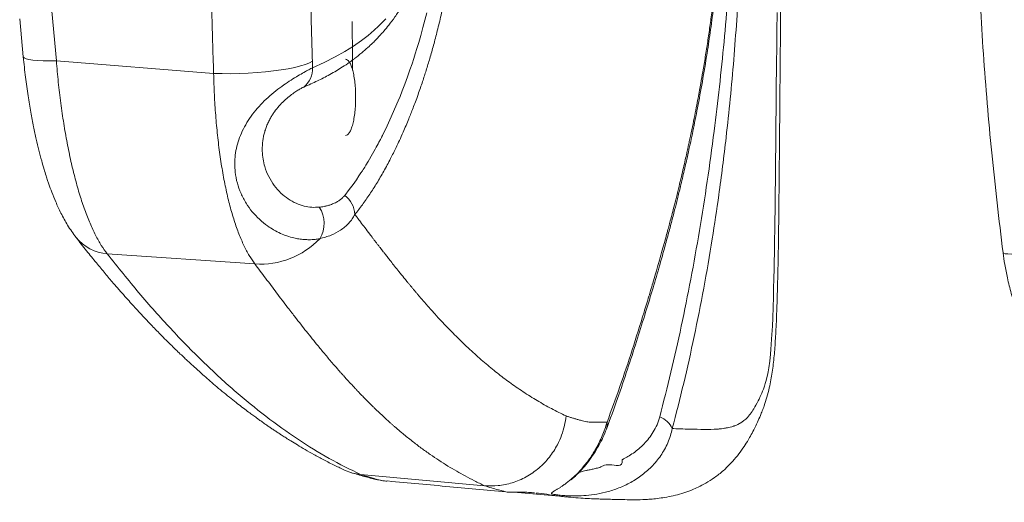
# Model space of a CAD drawing. Units: millimetres. Extents: x -327 to 6786, y -1996 to 1974.
# Drawn here: x 3812 to 4006, y -362 to -267 of the extents above; entities that cross this region are included whole.
import ezdxf

# ---------------------------------------------------------------- set-up
doc = ezdxf.new("R2010")
doc.units = ezdxf.units.MM

msp = doc.modelspace()

# ---------------------------------------------------------------- linework, layer by layer
at = {"color": 7, "linetype": 'Continuous', "lineweight": 15}
for p, q in [((3818.545, -263.407), (3819.627, -275.24)), ((3812.407, -266.961), (3813.11, -274.496)), ((3812.412, -267.202), (3812.441, -267.323)), ((3850.608, -277.746), (3819.627, -275.24)), ((3870.118, -276.616), (3870.072, -275.344)), ((3878.424, -274.765), (3878.329, -274.836)), ((3858.756, -315.265), (3829.66, -313.287)), ((3877.759, -356.401), (3877.846, -356.426)), ((3879.557, -356.758), (3903.967, -358.97)), ((3909.777, -360.238), (3920.984, -361.255))]:
    msp.add_line(p, q, dxfattribs=at)
at = {"color": 7, "linetype": 'Continuous', "lineweight": 15, "flags": 128}
for points in [[(3884.514, -266.99), (3883.878, -267.667), (3883.118, -268.425), (3882.232, -269.247), (3881.059, -270.243), (3879.709, -271.281), (3878.176, -272.345), (3876.451, -273.424), (3874.531, -274.502), (3872.418, -275.567), (3870.118, -276.616)], [(3892.596, -265.838), (3891.852, -268.699), (3891.42, -270.253), (3891.02, -271.631), (3890.654, -272.845), (3890.325, -273.902), (3890.034, -274.809), (3889.692, -275.848), (3889.284, -277.048), (3888.808, -278.4), (3888.269, -279.872), (3887.769, -281.183), (3887.338, -282.275), (3886.98, -283.159), (3885.352, -286.904), (3884.515, -288.677), (3884.091, -289.539), (3883.879, -289.963), (3883.772, -290.173), (3883.719, -290.278), (3883.692, -290.33), (3883.679, -290.357), (3883.672, -290.37), (3883.668, -290.376), (3883.667, -290.379), (3883.666, -290.381), (3883.666, -290.382), (3883.665, -290.382), (3883.665, -290.382), (3883.665, -290.383), (3883.665, -290.383), (3883.665, -290.383), (3883.665, -290.383), (3883.665, -290.383), (3883.665, -290.383), (3883.616, -290.478), (3883.455, -290.792), (3883.186, -291.306), (3883.032, -291.598), (3882.856, -291.927), (3882.658, -292.292), (3882.439, -292.693), (3882.197, -293.128), (3881.932, -293.596), (3881.048, -295.108), (3880.601, -295.84), (3880.376, -296.201), (3880.264, -296.38), (3880.207, -296.469), (3880.179, -296.514), (3880.165, -296.536), (3880.158, -296.547), (3880.154, -296.553), (3880.153, -296.556), (3880.152, -296.557), (3880.151, -296.558), (3880.151, -296.558), (3880.151, -296.558), (3880.151, -296.558), (3880.151, -296.558), (3880.151, -296.558), (3880.151, -296.558), (3880.151, -296.558), (3880.151, -296.558), (3880.151, -296.558), (3880.151, -296.558), (3880.151, -296.558), (3880.151, -296.559), (3880.15, -296.56), (3880.147, -296.564), (3880.137, -296.581), (3880.094, -296.647), (3879.925, -296.911), (3879.641, -297.347), (3879.242, -297.948), (3878.725, -298.703), (3878.087, -299.602), (3877.325, -300.63), (3876.435, -301.77)], [(3961.591, -265.742), (3961.555, -269.386), (3961.531, -271.924), (3961.489, -276.407), (3961.45, -280.504), (3961.413, -284.471), (3961.381, -287.783), (3961.354, -290.441), (3961.334, -292.446), (3961.328, -293.134), (3961.322, -293.69), (3961.318, -294.115), (3961.309, -294.955), (3961.297, -296.197), (3961.283, -297.587), (3961.268, -299.126), (3961.25, -300.844), (3961.232, -302.506), (3961.218, -303.8), (3961.207, -304.726), (3961.2, -305.284), (3961.19, -306.128), (3961.176, -307.175), (3961.16, -308.398), (3961.125, -310.674), (3961.086, -313), (3961.049, -314.899), (3961.018, -316.37), (3960.98, -318.042), (3960.924, -320.276), (3960.878, -321.905), (3960.819, -323.756), (3960.737, -325.934), (3960.671, -327.444), (3960.627, -328.369), (3960.584, -329.184), (3960.533, -330.071), (3960.463, -331.124), (3960.391, -332.065), (3960.306, -333.044), (3960.159, -334.442), (3959.976, -335.776), (3959.84, -336.559), (3959.718, -337.159), (3959.603, -337.664), (3959.45, -338.255), (3959.286, -338.816), (3959.113, -339.351), (3958.904, -339.939), (3958.745, -340.349), (3958.583, -340.746), (3958.3, -341.391), (3958.065, -341.89), (3957.882, -342.263), (3957.685, -342.65), (3957.452, -343.084), (3957.244, -343.452), (3957.043, -343.79), (3956.861, -344.08), (3956.678, -344.357), (3956.495, -344.619), (3956.312, -344.867), (3956.186, -345.028), (3955.998, -345.254), (3955.748, -345.53), (3955.438, -345.835), (3955.07, -346.15), (3954.647, -346.459), (3953.844, -346.912), (3953.448, -347.083), (3953.252, -347.158), (3953.154, -347.192), (3953.105, -347.209), (3953.081, -347.217), (3953.069, -347.221), (3953.062, -347.223), (3953.059, -347.224), (3953.058, -347.225), (3953.057, -347.225), (3953.057, -347.225), (3953.056, -347.225), (3953.056, -347.225), (3953.056, -347.225), (3953.056, -347.225), (3953.056, -347.225), (3953.056, -347.225), (3953.056, -347.225), (3953.056, -347.225), (3952.938, -347.264), (3952.699, -347.337), (3952.339, -347.435), (3952.085, -347.496), (3951.845, -347.548), (3951.593, -347.597), (3951.413, -347.629), (3951.216, -347.661), (3950.961, -347.698), (3950.674, -347.734), (3950.431, -347.761), (3950.221, -347.782), (3950.042, -347.798), (3949.915, -347.809), (3949.721, -347.824), (3949.238, -347.853), (3948.558, -347.877), (3948.378, -347.88), (3948.188, -347.883), (3947.988, -347.884), (3947.777, -347.885), (3947.556, -347.884), (3947.325, -347.883), (3947.083, -347.88), (3946.571, -347.872), (3945.851, -347.859), (3945.417, -347.85), (3944.875, -347.838), (3944.278, -347.823), (3943.827, -347.811), (3943.494, -347.801), (3943.06, -347.788), (3942.525, -347.772), (3942.062, -347.756), (3941.648, -347.742), (3941.283, -347.728), (3940.966, -347.716)], [(3870.072, -275.344), (3869.467, -275.666), (3868.677, -275.979), (3867.715, -276.277), (3866.592, -276.559), (3865.323, -276.818), (3863.926, -277.053), (3862.419, -277.26), (3860.822, -277.436), (3859.158, -277.579), (3857.447, -277.687), (3855.714, -277.758), (3853.981, -277.792), (3852.271, -277.788), (3850.608, -277.746)], [(4022.743, -311.945), (4020.956, -312.18), (4019.169, -312.401), (4017.408, -312.604), (4015.7, -312.786), (4014.068, -312.945), (4012.536, -313.078), (4011.127, -313.184), (4009.861, -313.261), (4008.756, -313.308), (4007.828, -313.323), (4007.091, -313.308), (4006.555, -313.262), (4006.228, -313.186), (4006.116, -313.08)]]:
    msp.add_lwpolyline(points, dxfattribs=at)
at = {"color": 8, "linetype": 'Continuous', "lineweight": 15, "flags": 128}
msp.add_lwpolyline([(3819.627, -275.24), (3818.292, -275.276), (3817.06, -275.272), (3815.958, -275.229), (3815.01, -275.148), (3814.236, -275.03), (3813.653, -274.878), (3813.274, -274.695), (3813.11, -274.496)], dxfattribs=at)
at = {"color": 7, "linetype": 'Continuous', "lineweight": 15}
for centre, radius, start, end in [((3865.301, -276.727), 4.818, 309.7615, 1.32062), ((3873.225, -305.903), 5.232, 4.15036, 52.16701), ((3866.727, -307.274), 5.668, 327.64573, 34.16154), ((3859.884, -299.268), 16.036, 265.96594, 316.49739), ((3936.789, -349.671), 4.611, 25.07808, 68.31905)]:
    msp.add_arc(centre, radius, start, end, dxfattribs=at)
at = {"color": 8, "linetype": 'Continuous', "lineweight": 15}
for centre, radius, start, end in [((3830.219, -304.729), 8.576, 218.42419, 266.25649), ((3925.524, -346.928), 2.626, 339.84592, 10.36184)]:
    msp.add_arc(centre, radius, start, end, dxfattribs=at)
at = {"color": 7, "linetype": 'Continuous', "lineweight": 15}
for points, knots in [([(3870.072, -275.344), (3869.955, -271.381), (3869.721, -263.466), (3869.46, -251.495), (3869.26, -239.491), (3869.186, -231.473), (3869.149, -227.461)], [0, 0, 0, 0, 0.2506658, 0.5005579, 0.7501723, 1, 1, 1, 1]), ([(3878.379, -274.816), (3878.854, -274.448), (3879.736, -273.763), (3880.923, -272.725), (3881.889, -271.815), (3882.645, -271.053), (3883.376, -270.279), (3884.17, -269.387), (3885.2, -268.136), (3886.35, -266.601), (3887.614, -264.7), (3888.763, -262.714), (3889.785, -260.713), (3890.642, -258.831), (3891.43, -256.873), (3892.142, -254.867), (3892.74, -252.957), (3893.267, -251.054), (3893.76, -249.049), (3894.273, -246.613), (3894.778, -243.674), (3895.235, -240.188), (3895.549, -236.648), (3895.733, -233.229), (3895.819, -230.289), (3895.813, -228.342), (3895.811, -227.462)], [0, 0, 0, 0, 0.05412026, 0.10060178, 0.13940489, 0.17051384, 0.19392422, 0.23386181, 0.27602512, 0.32914864, 0.38577072, 0.44629704, 0.48990067, 0.53362068, 0.57490066, 0.61373802, 0.6514487, 0.67963384, 0.71247324, 0.74990432, 0.79217487, 0.83975471, 0.89162683, 0.92857416, 0.96773299, 1, 1, 1, 1]), ([(3878.444, -305.524), (3878.937, -304.895), (3879.921, -303.638), (3881.357, -301.574), (3882.761, -299.379), (3884.133, -297.034), (3885.398, -294.678), (3886.42, -292.625), (3887.239, -290.886), (3887.891, -289.439), (3888.501, -288.027), (3889.012, -286.798), (3889.474, -285.651), (3889.909, -284.537), (3890.379, -283.295), (3890.861, -281.975), (3891.333, -280.631), (3891.754, -279.389), (3892.128, -278.248), (3892.608, -276.741), (3893.212, -274.758), (3893.948, -272.162), (3894.692, -269.319), (3895.437, -266.207), (3896.17, -262.81), (3896.877, -259.111), (3897.537, -255.111), (3898.125, -250.842), (3898.618, -246.371), (3899.002, -241.77), (3899.26, -237.07), (3899.405, -232.291), (3899.397, -229.076), (3899.393, -227.461)], [0, 0, 0, 0, 0.0467824, 0.0934588, 0.1400626, 0.1866317, 0.2332077, 0.2721033, 0.2955912, 0.3220179, 0.343744, 0.3635032, 0.3796478, 0.3963969, 0.4136121, 0.4343849, 0.4532666, 0.4701648, 0.4855509, 0.4994302, 0.5300862, 0.5623904, 0.5964022, 0.6322114, 0.6697419, 0.7088533, 0.7494997, 0.7913083, 0.8332646, 0.8750525, 0.9165455, 0.9580853, 1, 1, 1, 1]), ([(3920.954, -361.252), (3921.618, -361.307), (3922.882, -361.411), (3924.622, -361.504), (3926.119, -361.566), (3927.366, -361.607), (3928.514, -361.639), (3929.92, -361.674), (3931.62, -361.713), (3933.517, -361.749), (3935.348, -361.711), (3936.983, -361.598), (3938.389, -361.446), (3939.914, -361.209), (3941.489, -360.88), (3943.174, -360.42), (3944.688, -359.877), (3946.131, -359.242), (3947.636, -358.455), (3949.338, -357.365), (3951.001, -356.046), (3952.507, -354.59), (3953.797, -353.088), (3954.85, -351.652), (3955.685, -350.355), (3956.388, -349.152), (3957.061, -347.893), (3957.722, -346.546), (3958.268, -345.291), (3958.694, -344.222), (3959.137, -343.016), (3959.625, -341.489), (3960.067, -339.786), (3960.404, -338.148), (3960.662, -336.594), (3960.938, -334.479), (3961.193, -331.665), (3961.409, -328.014), (3961.572, -323.911), (3961.709, -319.252), (3961.824, -314.127), (3961.91, -308.542), (3961.979, -302.528), (3962.04, -295.968), (3962.103, -288.846), (3962.171, -281.15), (3962.242, -273.049), (3962.318, -264.563), (3962.404, -255.686), (3962.5, -246.227), (3962.511, -236.752), (3962.43, -230.427), (3962.392, -227.462)], [0, 0, 0, 0, 0.0276328, 0.0525986, 0.0749153, 0.0946133, 0.1132994, 0.1322118, 0.1624546, 0.1933155, 0.2218461, 0.2367334, 0.2511898, 0.2667592, 0.282807, 0.2968305, 0.3092604, 0.3181092, 0.3285848, 0.3408569, 0.3545037, 0.3673005, 0.3783603, 0.389208, 0.3987681, 0.405738, 0.4143773, 0.4240864, 0.4319328, 0.4374913, 0.4433692, 0.4526073, 0.4620214, 0.4698797, 0.4772962, 0.4850254, 0.5006553, 0.5178194, 0.5373864, 0.5595845, 0.5848629, 0.6111922, 0.6400924, 0.6715616, 0.7056988, 0.7425614, 0.7821449, 0.8219662, 0.8642443, 0.9093556, 0.9574976, 1, 1, 1, 1]), ([(3927.98, -347.859), (3928.723, -345.839), (3930.156, -341.939), (3932.102, -336.178), (3933.869, -330.719), (3935.486, -325.559), (3936.958, -320.728), (3938.192, -316.527), (3939.21, -312.94), (3940.034, -309.943), (3940.764, -307.21), (3941.404, -304.739), (3942, -302.377), (3942.635, -299.788), (3943.359, -296.731), (3944.178, -293.108), (3945.056, -289.001), (3945.977, -284.392), (3946.92, -279.266), (3947.775, -274.123), (3948.532, -269.035), (3949.19, -264.078), (3949.804, -258.765), (3950.354, -253.075), (3950.82, -246.984), (3951.171, -240.499), (3951.387, -233.945), (3951.389, -229.554), (3951.39, -227.462)], [0, 0, 0, 0, 0.0628695, 0.1213393, 0.1753613, 0.2250559, 0.2705551, 0.3118677, 0.3413453, 0.3681714, 0.3923354, 0.4138419, 0.4330045, 0.4537017, 0.480505, 0.5108213, 0.5446682, 0.5819931, 0.6226944, 0.6666979, 0.7019074, 0.7390449, 0.778176, 0.8193946, 0.8628442, 0.9086668, 0.9564833, 1, 1, 1, 1]), ([(3951.218, -227.461), (3951.219, -228.397), (3951.221, -230.367), (3951.184, -233.26), (3951.122, -236.015), (3951.029, -238.928), (3950.904, -241.845), (3950.744, -244.814), (3950.468, -249.143), (3949.989, -255.017), (3949.346, -260.983), (3948.788, -265.445), (3948.375, -268.486), (3947.936, -271.497), (3947.471, -274.478), (3947.016, -277.218), (3946.635, -279.4), (3946.322, -281.128), (3946.03, -282.704), (3945.677, -284.551), (3945.267, -286.625), (3944.882, -288.501), (3944.561, -290.026), (3944.331, -291.102), (3944.135, -292.003), (3943.975, -292.731), (3943.851, -293.288), (3943.675, -294.078), (3943.417, -295.217), (3943.047, -296.817), (3942.627, -298.594), (3942.152, -300.56), (3941.651, -302.578), (3941.173, -304.457), (3940.763, -306.036), (3940.421, -307.336), (3940.095, -308.556), (3939.748, -309.837), (3939.332, -311.353), (3938.846, -313.097), (3938.279, -315.092), (3937.699, -317.098), (3937.161, -318.929), (3936.725, -320.393), (3936.311, -321.772), (3935.88, -323.196), (3934.787, -326.779), (3933.068, -332.266), (3930.69, -339.443), (3928.97, -344.115), (3928.108, -346.456)], [0, 0, 0, 0, 0.0196342, 0.0413783, 0.0608439, 0.0777219, 0.1029814, 0.1228207, 0.1411517, 0.1959938, 0.2505, 0.2736284, 0.2967571, 0.3199002, 0.3430697, 0.3662763, 0.3845101, 0.3950405, 0.4077158, 0.4225414, 0.4398951, 0.4585011, 0.4688885, 0.4778523, 0.4853921, 0.4915081, 0.4962009, 0.4994714, 0.5114963, 0.5251312, 0.5403759, 0.5572304, 0.576147, 0.5931811, 0.6068406, 0.61817, 0.6279529, 0.6396611, 0.6528184, 0.6692122, 0.6874256, 0.7079548, 0.7251252, 0.7389406, 0.7494075, 0.7644153, 0.7797541, 0.8527973, 0.9262483, 1, 1, 1, 1]), ([(3953.242, -227.461), (3953.245, -227.954), (3953.251, -229.013), (3953.251, -230.714), (3953.242, -232.638), (3953.219, -234.817), (3953.18, -237.085), (3953.132, -239.209), (3953.083, -240.969), (3953.039, -242.37), (3952.995, -243.656), (3952.944, -245.025), (3952.87, -246.829), (3952.766, -249.122), (3952.631, -251.769), (3952.483, -254.339), (3952.346, -256.536), (3952.215, -258.486), (3952.078, -260.429), (3951.752, -264.805), (3951.178, -271.501), (3950.265, -280.375), (3949.168, -289.555), (3947.87, -299.028), (3946.338, -308.752), (3944.635, -318.295), (3942.756, -327.605), (3940.72, -336.681), (3939.236, -342.482), (3938.493, -345.386)], [0, 0, 0, 0, 0.0117741, 0.0253305, 0.040667, 0.0577828, 0.0774331, 0.094942, 0.1086344, 0.1195947, 0.1285362, 0.139477, 0.1524297, 0.1718605, 0.1945796, 0.216165, 0.2338455, 0.2476394, 0.2633516, 0.2809023, 0.3538485, 0.4266328, 0.4994114, 0.5824765, 0.6658617, 0.7494274, 0.8329224, 0.9163694, 1, 1, 1, 1]), ([(3940.966, -347.716), (3941.726, -344.76), (3943.246, -338.852), (3945.304, -329.602), (3947.187, -320.109), (3948.794, -310.79), (3950.278, -300.881), (3951.447, -291.654), (3952.395, -282.733), (3953.089, -275.033), (3953.667, -267.26), (3954.127, -259.412), (3954.466, -251.491), (3954.68, -243.511), (3954.779, -235.493), (3954.743, -230.139), (3954.725, -227.461)], [0, 0, 0, 0, 0.0836659, 0.1671568, 0.2507089, 0.3343211, 0.4070501, 0.5007565, 0.562795, 0.6247918, 0.6868396, 0.7490335, 0.8115009, 0.8742304, 0.9371044, 1, 1, 1, 1]), ([(4000.696, -235.153), (4000.822, -241.582), (4001.074, -254.498), (4002.174, -273.929), (4003.771, -293.494), (4005.332, -306.532), (4006.116, -313.08)], [0, 0, 0, 0, 0.246625, 0.4954725, 0.7465841, 1, 1, 1, 1]), ([(3849.735, -239.36), (3849.799, -243.64), (3849.927, -252.211), (3850.218, -265.026), (3850.478, -273.502), (3850.608, -277.746)], [0, 0, 0, 0, 0.3324647, 0.6657963, 1, 1, 1, 1]), ([(3877.885, -267.519), (3877.914, -269.623), (3877.957, -272.814), (3877.974, -275.989), (3877.979, -277.07)], [0, 0, 0, 0, 0.6594665, 1, 1, 1, 1]), ([(3813.11, -274.496), (3813.255, -275.838), (3813.534, -278.43), (3814.046, -282.066), (3814.579, -285.312), (3815.12, -288.162), (3815.649, -290.637), (3816.182, -292.877), (3816.699, -294.85), (3817.182, -296.532), (3817.579, -297.814), (3817.89, -298.765), (3818.257, -299.837), (3818.775, -301.261), (3819.557, -303.202), (3820.576, -305.402), (3821.866, -307.792), (3822.936, -309.276), (3823.502, -310.061)], [0, 0, 0, 0, 0.0893726, 0.1726206, 0.2488222, 0.3179258, 0.3802698, 0.4359121, 0.4938272, 0.5416788, 0.5793546, 0.606979, 0.6279243, 0.6769125, 0.7378045, 0.8129109, 0.9009654, 1, 1, 1, 1]), ([(3819.627, -275.24), (3819.75, -276.648), (3819.996, -279.476), (3820.489, -283.605), (3821.069, -287.613), (3821.74, -291.453), (3822.497, -295.107), (3823.334, -298.55), (3824.244, -301.751), (3825.219, -304.677), (3826.255, -307.32), (3827.346, -309.655), (3828.482, -311.691), (3829.267, -312.756), (3829.66, -313.287)], [0, 0, 0, 0, 0.0828777, 0.1664046, 0.2497506, 0.3327153, 0.4158089, 0.4992995, 0.5826546, 0.6655707, 0.7486821, 0.8323432, 0.9162424, 1, 1, 1, 1]), ([(3876.61, -274.961), (3876.739, -274.989), (3876.998, -275.045), (3877.371, -275.491), (3877.715, -276.184), (3878.017, -277.124), (3878.264, -278.268), (3878.447, -279.573), (3878.565, -280.989), (3878.579, -281.971), (3878.587, -282.461)], [0, 0, 0, 0, 0.12500105, 0.25000288, 0.37499905, 0.50000231, 0.62499916, 0.75000028, 0.87500005, 1, 1, 1, 1]), ([(3871.516, -310.307), (3871.212, -310.356), (3870.532, -310.465), (3869.506, -310.516), (3868.429, -310.48), (3867.43, -310.364), (3866.29, -310.143), (3865.085, -309.796), (3863.744, -309.263), (3862.467, -308.608), (3861.064, -307.707), (3859.628, -306.538), (3858.202, -305.028), (3856.966, -303.318), (3855.963, -301.418), (3855.232, -299.361), (3854.845, -297.377), (3854.743, -295.521), (3854.85, -293.818), (3855.164, -292.101), (3855.69, -290.382), (3856.436, -288.676), (3857.399, -287.001), (3858.551, -285.385), (3859.869, -283.859), (3861.326, -282.445), (3862.869, -281.153), (3864.414, -280.001), (3865.898, -279.013), (3867.258, -278.191), (3868.449, -277.516), (3869.442, -276.979), (3869.893, -276.736), (3870.118, -276.616)], [0, 0, 0, 0, 0.0235627, 0.0528073, 0.0762286, 0.101775, 0.1241018, 0.156647, 0.1864258, 0.2188888, 0.2486176, 0.2909962, 0.332327, 0.3732458, 0.4154859, 0.4573908, 0.4988015, 0.5300892, 0.5611874, 0.5923192, 0.6234457, 0.6546251, 0.6860302, 0.717607, 0.7485535, 0.7796386, 0.8113568, 0.8430892, 0.8740922, 0.9054797, 0.9368492, 0.9686397, 1, 1, 1, 1]), ([(3850.608, -277.746), (3850.651, -279.149), (3850.736, -281.945), (3851, -286.014), (3851.361, -289.956), (3851.828, -293.75), (3852.396, -297.36), (3853.059, -300.748), (3853.813, -303.896), (3854.656, -306.787), (3855.578, -309.396), (3856.572, -311.692), (3857.628, -313.691), (3858.379, -314.739), (3858.756, -315.265)], [0, 0, 0, 0, 0.0836126, 0.1665679, 0.2494802, 0.3330426, 0.4167486, 0.4998732, 0.5829229, 0.6664927, 0.7502343, 0.8333193, 0.9163702, 1, 1, 1, 1]), ([(3868.383, -280.431), (3868.223, -280.505), (3867.904, -280.652), (3867.226, -281.043), (3866.422, -281.567), (3865.499, -282.253), (3864.502, -283.114), (3863.504, -284.137), (3862.735, -285.097), (3862.187, -285.904), (3861.778, -286.58), (3861.383, -287.337), (3861.017, -288.181), (3860.723, -289.023), (3860.497, -289.86), (3860.333, -290.692), (3860.197, -291.783), (3860.165, -293.115), (3860.325, -294.635), (3860.721, -296.325), (3861.433, -298.107), (3862.524, -299.869), (3863.838, -301.351), (3865.308, -302.528), (3866.856, -303.379), (3868.428, -303.916), (3869.974, -304.171), (3870.934, -304.118), (3871.418, -304.091)], [0, 0, 0, 0, 0.0317789, 0.0634617, 0.0948739, 0.1260825, 0.1574631, 0.1888517, 0.2202087, 0.2357853, 0.2516427, 0.2715731, 0.292377, 0.3142395, 0.3340732, 0.3550215, 0.3771748, 0.4178266, 0.4597629, 0.5021003, 0.5642334, 0.6265392, 0.6896858, 0.7508586, 0.8132117, 0.8755918, 0.9372761, 1, 1, 1, 1]), ([(3878.587, -282.461), (3878.579, -282.952), (3878.565, -283.934), (3878.447, -285.35), (3878.264, -286.655), (3878.017, -287.799), (3877.715, -288.739), (3877.371, -289.432), (3876.998, -289.878), (3876.739, -289.934), (3876.61, -289.961)], [0, 0, 0, 0, 0.1249999, 0.25, 0.3750008, 0.4999976, 0.6250011, 0.7499971, 0.874999, 1, 1, 1, 1]), ([(3876.435, -301.77), (3876.353, -301.867), (3876.157, -302.1), (3875.779, -302.457), (3875.316, -302.81), (3874.833, -303.102), (3874.418, -303.311), (3874.025, -303.48), (3873.57, -303.649), (3873.013, -303.814), (3872.42, -303.946), (3871.889, -304.036), (3871.564, -304.074), (3871.418, -304.091)], [0, 0, 0, 0, 0.07033776, 0.16823439, 0.28770239, 0.39105684, 0.47459172, 0.53699385, 0.61765773, 0.72898667, 0.83701714, 0.92643168, 1, 1, 1, 1]), ([(3878.439, -305.524), (3878.271, -305.828), (3877.926, -306.453), (3877.256, -307.267), (3876.481, -308.006), (3875.357, -308.839), (3873.734, -309.708), (3872.274, -310.102), (3871.516, -310.307)], [0, 0, 0, 0, 0.12209086, 0.25053358, 0.37160494, 0.49934926, 0.7397292, 1, 1, 1, 1]), ([(3920.029, -345.224), (3919.073, -344.754), (3917.163, -343.815), (3914.345, -342.217), (3911.578, -340.488), (3908.951, -338.666), (3906.427, -336.746), (3903.933, -334.694), (3901.35, -332.399), (3898.774, -329.936), (3895.225, -326.315), (3892.476, -323.237), (3890.421, -320.811), (3890.076, -320.401), (3889.731, -319.989), (3889.386, -319.574), (3889.04, -319.155), (3888.613, -318.636), (3887.973, -317.852), (3887.159, -316.842), (3886.291, -315.752), (3885.549, -314.814), (3884.934, -314.03), (3884.442, -313.401), (3884.063, -312.914), (3883.824, -312.605), (3883.619, -312.34), (3883.378, -312.029), (3883.043, -311.594), (3882.684, -311.128), (3882.338, -310.676), (3882.005, -310.241), (3881.684, -309.821), (3881.146, -309.114), (3880.44, -308.183), (3879.618, -307.094), (3878.97, -306.232), (3878.596, -305.733), (3878.439, -305.524)], [0, 0, 0, 0, 0.0629379, 0.1257097, 0.1884014, 0.251001, 0.3085244, 0.3684922, 0.4318726, 0.4986214, 0.5602769, 0.6980917, 0.7067658, 0.7154414, 0.7241189, 0.7327982, 0.7414797, 0.7501812, 0.7649487, 0.7896648, 0.8113294, 0.8299401, 0.8448464, 0.8569527, 0.8662541, 0.8727468, 0.8745279, 0.8813177, 0.8903558, 0.8990652, 0.9074454, 0.9154962, 0.9232176, 0.9306091, 0.9543057, 0.9737758, 0.9890089, 1, 1, 1, 1]), ([(3823.502, -310.061), (3824.2, -310.95), (3825.536, -312.652), (3827.458, -315.019), (3829.205, -317.122), (3830.777, -318.971), (3832.165, -320.572), (3833.372, -321.938), (3834.4, -323.083), (3835.255, -324.023), (3835.977, -324.807), (3836.638, -325.519), (3837.327, -326.254), (3838.097, -327.065), (3838.965, -327.969), (3839.929, -328.96), (3840.981, -330.023), (3842.056, -331.092), (3843.085, -332.097), (3844.009, -332.985), (3844.819, -333.753), (3845.517, -334.407), (3846.184, -335.024), (3846.91, -335.69), (3847.786, -336.481), (3848.816, -337.398), (3849.986, -338.417), (3851.289, -339.529), (3852.661, -340.67), (3854.026, -341.777), (3855.296, -342.78), (3856.442, -343.664), (3857.447, -344.422), (3858.315, -345.066), (3859.061, -345.609), (3859.747, -346.102), (3860.416, -346.576), (3861.058, -347.023), (3861.672, -347.447), (3862.258, -347.844), (3862.856, -348.246), (3863.472, -348.653), (3864.146, -349.093), (3864.929, -349.595), (3865.93, -350.224), (3867.177, -350.987), (3868.689, -351.881), (3870.422, -352.863), (3872.374, -353.914), (3874.433, -354.967), (3875.843, -355.625), (3876.528, -355.946)], [0, 0, 0, 0, 0.0409546, 0.0784449, 0.112469, 0.1430264, 0.1701167, 0.1933483, 0.2132331, 0.2297723, 0.2429647, 0.2550053, 0.2679373, 0.2827214, 0.299357, 0.3178452, 0.3381857, 0.3597571, 0.3795553, 0.3971826, 0.4126389, 0.4259243, 0.4370521, 0.4507288, 0.4673038, 0.4867775, 0.5091509, 0.5334689, 0.5603856, 0.5865684, 0.6103853, 0.6318358, 0.6509196, 0.6667445, 0.6804645, 0.6926134, 0.7049744, 0.717691, 0.7282744, 0.7390915, 0.7501431, 0.7614291, 0.7731921, 0.7874242, 0.8045664, 0.8282451, 0.855887, 0.8874934, 0.9230655, 0.962605, 1, 1, 1, 1]), ([(3829.66, -313.287), (3831.739, -315.895), (3835.894, -321.106), (3842.148, -328.12), (3848.404, -334.533), (3854.658, -340.288), (3860.905, -345.403), (3867.139, -349.858), (3873.358, -353.714), (3877.492, -355.744), (3879.557, -356.758)], [0, 0, 0, 0, 0.1259962, 0.251708, 0.3771356, 0.5022785, 0.6271364, 0.7517094, 0.8759973, 1, 1, 1, 1]), ([(4006.116, -313.08), (4006.223, -313.847), (4006.457, -315.512), (4006.984, -318.181), (4007.734, -321.207), (4008.781, -324.561), (4010.188, -328.209), (4011.933, -331.91), (4013.923, -335.427), (4015.995, -338.563), (4018.083, -341.32), (4020.136, -343.723), (4022.108, -345.796), (4024.119, -347.714), (4026.253, -349.561), (4028.611, -351.394), (4031.123, -353.139), (4033.79, -354.781), (4036.609, -356.304), (4040.091, -357.933), (4044.314, -359.54), (4049.341, -360.934), (4054.64, -361.914), (4058.275, -362.129), (4060.12, -362.238)], [0, 0, 0, 0, 0.02914835, 0.06329266, 0.10242969, 0.14655527, 0.1956652, 0.24975417, 0.30078215, 0.34805407, 0.391573, 0.43134166, 0.4673629, 0.49963897, 0.53632473, 0.57392075, 0.61242791, 0.65184643, 0.69217688, 0.73341908, 0.79698246, 0.86259944, 0.93027134, 1, 1, 1, 1]), ([(3858.756, -315.265), (3859.104, -315.736), (3859.809, -316.688), (3860.862, -318.104), (3861.928, -319.531), (3863.006, -320.964), (3864.095, -322.402), (3865.099, -323.719), (3865.964, -324.843), (3866.824, -325.955), (3867.783, -327.183), (3868.903, -328.602), (3870.046, -330.028), (3871.289, -331.557), (3872.668, -333.223), (3873.745, -334.491), (3874.43, -335.285), (3874.675, -335.568), (3874.924, -335.854), (3875.176, -336.142), (3875.369, -336.361), (3875.524, -336.537), (3875.674, -336.708), (3875.917, -336.982), (3876.309, -337.421), (3876.872, -338.047), (3877.628, -338.874), (3878.323, -339.621), (3878.819, -340.146), (3879.057, -340.396), (3879.209, -340.555), (3879.356, -340.71), (3879.499, -340.859), (3879.816, -341.187), (3880.266, -341.649), (3880.751, -342.14), (3881.093, -342.483), (3881.333, -342.722), (3881.57, -342.956), (3881.803, -343.186), (3882.033, -343.411), (3882.528, -343.893), (3883.231, -344.567), (3884.128, -345.405), (3884.831, -346.048), (3885.392, -346.552), (3885.822, -346.934), (3886.276, -347.331), (3886.769, -347.758), (3887.307, -348.216), (3888.293, -349.042), (3889.687, -350.168), (3891.498, -351.548), (3893.248, -352.803), (3895.003, -353.984), (3896.739, -355.083), (3898.466, -356.109), (3900.207, -357.081), (3902.031, -358.04), (3903.307, -358.653), (3903.97, -358.97)], [0, 0, 0, 0, 0.0220023, 0.0444862, 0.067451, 0.0908971, 0.1148243, 0.1392335, 0.1577313, 0.1727769, 0.1972552, 0.2227546, 0.2492751, 0.2757275, 0.3086219, 0.3450306, 0.3506661, 0.356377, 0.3621638, 0.3680259, 0.3739638, 0.3755781, 0.3788399, 0.3844907, 0.3925299, 0.4062161, 0.4237712, 0.445195, 0.4546212, 0.4582399, 0.4617564, 0.4651707, 0.4684829, 0.4716928, 0.4871475, 0.4996686, 0.5052597, 0.510775, 0.5162143, 0.5215777, 0.5268649, 0.5320763, 0.5556202, 0.5752149, 0.5934635, 0.6036865, 0.6134325, 0.6227021, 0.6344255, 0.6468079, 0.6589825, 0.7007673, 0.7399032, 0.7785619, 0.814715, 0.8522332, 0.8882061, 0.9224837, 0.9597482, 1, 1, 1, 1]), ([(3920.029, -345.224), (3919.944, -345.851), (3919.768, -347.132), (3919.194, -349.038), (3918.259, -351.168), (3916.805, -353.411), (3914.722, -355.578), (3912.233, -357.306), (3909.492, -358.464), (3906.697, -359.064), (3904.862, -359.001), (3903.97, -358.97)], [0, 0, 0, 0, 0.0801001, 0.16385285, 0.25073283, 0.37377195, 0.50033796, 0.63101537, 0.75940841, 0.88305032, 1, 1, 1, 1]), ([(3928.108, -346.456), (3927.902, -346.448), (3927.525, -346.432), (3927.006, -346.422), (3926.543, -346.418), (3926.164, -346.419), (3925.803, -346.422), (3925.46, -346.433), (3925.048, -346.445), (3924.594, -346.44), (3924.075, -346.382), (3923.554, -346.264), (3922.978, -346.111), (3922.401, -345.943), (3921.787, -345.766), (3921.196, -345.591), (3920.612, -345.411), (3920.223, -345.287), (3920.029, -345.224)], [0, 0, 0, 0, 0.0742796, 0.1361215, 0.1864903, 0.2426928, 0.2764448, 0.3224496, 0.3733105, 0.4340223, 0.4960599, 0.5712582, 0.630654, 0.7114671, 0.7856007, 0.857241, 0.9286964, 1, 1, 1, 1]), ([(3940.966, -347.716), (3940.856, -348.183), (3940.632, -349.135), (3940.104, -350.518), (3939.454, -351.828), (3938.688, -353.052), (3937.828, -354.188), (3936.562, -355.583), (3934.789, -357.102), (3932.502, -358.526), (3930.129, -359.587), (3927.783, -360.308), (3925.542, -360.744), (3923.466, -360.954), (3921.639, -361), (3920.087, -360.944), (3918.846, -360.841), (3917.934, -360.725), (3917.354, -360.609), (3917.155, -360.503), (3917.17, -360.394), (3917.271, -360.292), (3917.467, -360.16), (3917.764, -359.986), (3918.169, -359.753), (3918.638, -359.471), (3919.144, -359.142), (3919.684, -358.768), (3920.285, -358.316), (3920.957, -357.766), (3921.687, -357.114), (3922.463, -356.348), (3923.246, -355.489), (3924.006, -354.563), (3924.735, -353.579), (3925.325, -352.687), (3925.807, -351.89), (3926.194, -351.201), (3926.669, -350.283), (3927.187, -349.147), (3927.71, -347.796), (3927.973, -346.911), (3928.108, -346.456)], [0, 0, 0, 0, 0.0200721, 0.0410003, 0.0627612, 0.0827905, 0.1035754, 0.1250995, 0.1661239, 0.2083351, 0.2496537, 0.2910411, 0.3330124, 0.3740886, 0.4159347, 0.457625, 0.4989616, 0.5406106, 0.5819548, 0.6232134, 0.6444848, 0.6653002, 0.6857574, 0.7073776, 0.7282096, 0.7484087, 0.7644419, 0.7798827, 0.7960008, 0.8113101, 0.8269936, 0.8427582, 0.8585552, 0.8742462, 0.8895085, 0.9056843, 0.9156043, 0.926088, 0.9371435, 0.9574968, 0.9781784, 1, 1, 1, 1]), ([(3921.002, -357.791), (3921, -357.806), (3920.995, -357.844), (3921.136, -357.733), (3921.382, -357.527), (3921.808, -357.135), (3922.468, -356.485), (3923.401, -355.476), (3924.494, -354.139), (3925.562, -352.631), (3926.518, -351.05), (3927.352, -349.43), (3927.775, -348.372), (3927.99, -347.833)], [0, 0, 0, 0, 0.0376488, 0.0979906, 0.1641667, 0.2369924, 0.3183179, 0.4106632, 0.5154395, 0.6285257, 0.7472274, 0.8711265, 1, 1, 1, 1]), ([(3879.554, -356.758), (3879.027, -356.688), (3877.981, -356.55), (3877.011, -356.142), (3876.53, -355.94)], [0, 0, 0, 0, 0.5042774, 1, 1, 1, 1]), ([(3878.089, -356.497), (3878.935, -356.756), (3880.155, -357.13), (3881.745, -357.521), (3882.907, -357.8), (3883.661, -357.929), (3884.054, -357.995)], [0, 0, 0, 0, 0.4217423, 0.6088721, 0.7965116, 1, 1, 1, 1]), ([(3884.909, -358.035), (3884.791, -358.039), (3884.498, -358.051), (3884.205, -358.011), (3884.03, -357.988)], [0, 0, 0, 0, 0.40488988, 1, 1, 1, 1]), ([(3884.909, -358.037), (3888.987, -358.415), (3896.987, -359.158), (3904.985, -359.892), (3908.907, -360.251)], [0, 0, 0, 0, 0.50961781, 1, 1, 1, 1]), ([(3908.907, -360.252), (3908.978, -360.254), (3909.144, -360.258), (3909.426, -360.245), (3909.731, -360.238), (3910.039, -360.234), (3910.343, -360.231), (3910.657, -360.23), (3911.035, -360.231), (3911.493, -360.236), (3912.043, -360.251), (3912.853, -360.283), (3913.437, -360.341), (3913.841, -360.381)], [0, 0, 0, 0, 0.0441786, 0.1033999, 0.1761061, 0.2340129, 0.2945957, 0.3637384, 0.4244878, 0.5216793, 0.634636, 0.7471244, 1, 1, 1, 1])]:
    msp.add_open_spline(points, degree=3, knots=knots, dxfattribs=at)
at = {"color": 8, "linetype": 'Continuous', "lineweight": 15}
for points, knots in [([(3878.329, -274.836), (3878.016, -275.074), (3877.247, -275.657), (3876.071, -276.436), (3874.775, -277.24), (3873.522, -277.956), (3872.275, -278.619), (3871.033, -279.236), (3869.748, -279.838), (3868.85, -280.228), (3868.383, -280.431)], [0, 0, 0, 0, 0.0982372, 0.2414849, 0.3618501, 0.4930217, 0.6194632, 0.7352282, 0.8622873, 1, 1, 1, 1]), ([(3938.493, -345.386), (3938.327, -345.918), (3937.997, -346.977), (3937.249, -348.387), (3936.379, -349.649), (3935.093, -351.117), (3933.661, -352.317), (3932.366, -353.142), (3931.711, -353.509), (3931.383, -353.68), (3931.22, -353.762), (3931.139, -353.803), (3931.098, -353.823), (3931.078, -353.833), (3931.068, -353.838), (3931.063, -353.84), (3931.06, -353.841), (3931.059, -353.842), (3931.058, -353.842), (3931.058, -353.842), (3931.058, -353.843), (3931.058, -353.843), (3931.058, -353.843), (3931.058, -353.843), (3931.335, -355.535), (3928.032, -354.262), (3926.968, -355.352), (3925.987, -355.542), (3925.57, -355.643), (3925.166, -355.73), (3924.784, -355.813), (3924.467, -355.88), (3924.173, -355.944), (3923.666, -356.056), (3923.085, -356.195), (3922.717, -356.308), (3922.58, -356.351)], [0, 0, 0, 0, 0.0567909, 0.1129724, 0.1686153, 0.2234858, 0.3309772, 0.3854326, 0.4128524, 0.4264996, 0.4333091, 0.4367108, 0.4384111, 0.4392606, 0.439685, 0.4398982, 0.440004, 0.4400574, 0.4400841, 0.4400974, 0.4401043, 0.440107, 0.440109, 0.4401098, 0.4401103, 0.5630733, 0.6858799, 0.7132994, 0.7407293, 0.7681532, 0.7955943, 0.8230791, 0.8399226, 0.8653495, 0.9495276, 1, 1, 1, 1]), ([(3884.03, -357.988), (3884.002, -357.985), (3883.791, -357.965), (3883.389, -357.865), (3882.87, -357.731), (3882.414, -357.608), (3881.967, -357.485), (3881.537, -357.362), (3881.1, -357.235), (3880.714, -357.12), (3880.328, -357.002), (3879.941, -356.882), (3879.683, -356.799), (3879.554, -356.758)], [0, 0, 0, 0, 0.019175, 0.143178, 0.2701581, 0.3672001, 0.4497068, 0.5692673, 0.6553627, 0.7414396, 0.8275384, 0.9137123, 1, 1, 1, 1]), ([(3903.967, -358.97), (3904.882, -359.254), (3905.987, -359.597), (3907.296, -359.95), (3907.881, -360.111), (3908.407, -360.21), (3908.738, -360.25), (3908.886, -360.252), (3908.907, -360.252)], [0, 0, 0, 0, 0.5477904, 0.6614923, 0.7947126, 0.9075694, 0.9871739, 1, 1, 1, 1]), ([(3914.131, -360.406), (3914.299, -360.419), (3915.21, -360.492), (3916.724, -360.728), (3918.524, -360.988), (3919.8, -361.139), (3920.449, -361.205), (3920.774, -361.236), (3920.914, -361.249), (3920.96, -361.253)], [0, 0, 0, 0, 0.0733938, 0.3984517, 0.7070983, 0.8633648, 0.9415501, 0.9806113, 1, 1, 1, 1])]:
    msp.add_open_spline(points, degree=3, knots=knots, dxfattribs=at)

doc.saveas('drawing.dxf')
